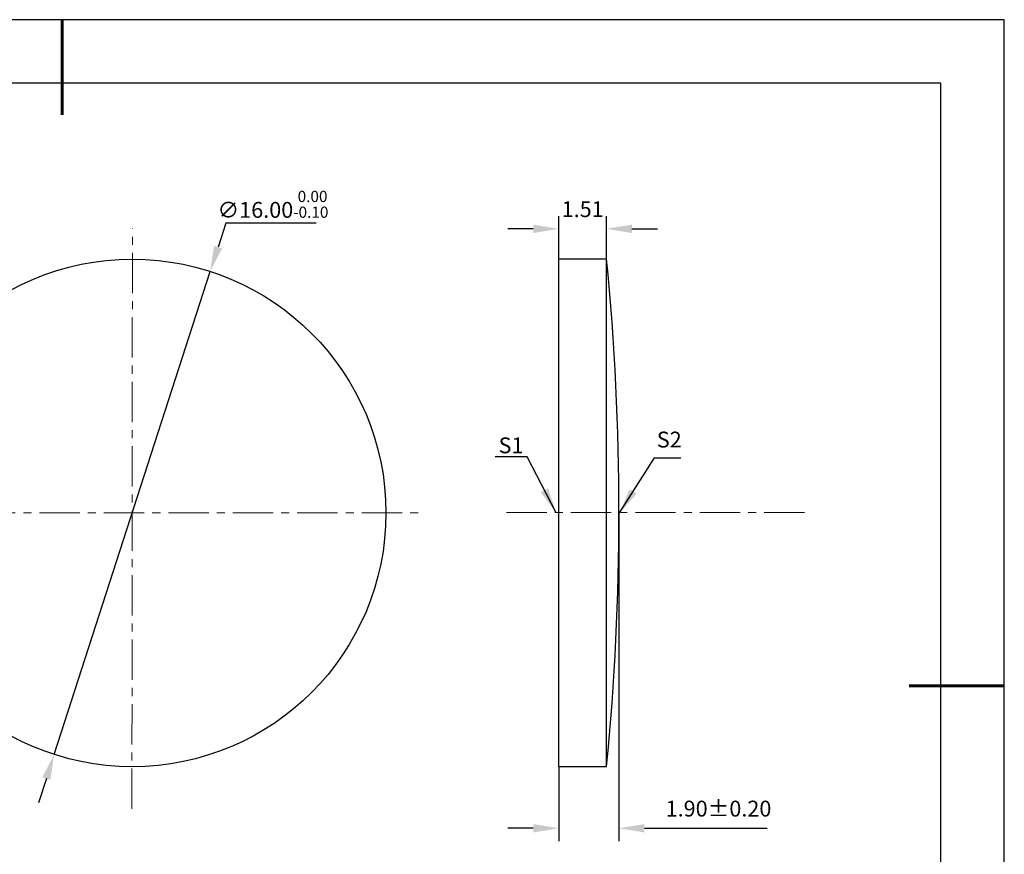
# Model space of a CAD drawing. Units: millimetres. Extents: x 0 to 297, y -2 to 208.
# Drawn here: x 141 to 297, y 77 to 208 of the extents above; entities that cross this region are included whole.
import ezdxf

# ---------------------------------------------------------------- set-up
doc = ezdxf.new("R2010")
doc.units = ezdxf.units.MM
doc.header["$PDSIZE"] = -1
doc.linetypes.add('CENTER', pattern=[10.16, 6.35, -1.27, 1.27, -1.27])
doc.layers.add('1轮廓实线层', color=7, linetype='Continuous')
doc.layers.add('细实线层', color=7, linetype='Continuous')
for name, color, linetype, lineweight in [('3中心线层', 1, 'CENTER', 9), ('7标注层', 4, 'Continuous', 5), ('粗实线层', 7, 'Continuous', 25)]:
    doc.layers.add(name, color=color, linetype=linetype, lineweight=lineweight)
doc.styles.add('TH-GBD2M', font='calibri.ttf', dxfattribs={"width": 0.8, "height": 2.5})
doc.dimstyles.new('TH-GBD2M', dxfattribs={"dimtxt": 2.5, "dimasz": 4, "dimexe": 2, "dimexo": 0, "dimgap": 1.5, "dimtad": 1, "dimlfac": 0.2, "dimzin": 1, "dimdsep": 46, "dimtxsty": 'TH-GBD2M', "dimcen": 0, "dimclrd": 4, "dimclre": 4, "dimclrt": 3, "dimadec": 0, "dimazin": 1, "dimtfac": 1, "dimtofl": 0, "dimtmove": 0, "dimatfit": 3, "dimfxl": 1, "dimtolj": 1, "dimtzin": 0, "dimarcsym": 0})
doc.dimstyles.new('透镜标注', dxfattribs={"dimtxt": 2.5, "dimasz": 4, "dimexe": 1.25, "dimexo": 0.625, "dimtad": 1, "dimtoh": 1, "dimlfac": 0.2, "dimzin": 1, "dimdsep": 46, "dimtxsty": 'TH-GBD2M', "dimcen": 2.5, "dimclrt": 256, "dimadec": 0, "dimazin": 0, "dimtm": 1e-09, "dimtfac": 1, "dimtmove": 0, "dimatfit": 3, "dimfxl": 1, "dimtzin": 0, "dimarcsym": 0})

# ---------------------------------------------------------------- blocks, each defined once
blk = doc.blocks.new('*X5')
at = {"layer": '粗实线层', "lineweight": 60}
for p, q in [((0, 105), (0, 90)), ((148.5, 0), (133.5, 0))]:
    blk.add_line(p, q, dxfattribs=at)
at = {"layer": '粗实线层'}
for p, q in [((138.5, 95), (-138.5, 95)), ((138.5, -95), (138.5, 95))]:
    blk.add_line(p, q, dxfattribs=at)
at = {"layer": '细实线层'}
for p, q in [((148.5, 105), (-148.5, 105)), ((148.5, -105), (148.5, 105))]:
    blk.add_line(p, q, dxfattribs=at)
blk = doc.blocks.new('*D17')
at = {"layer": '7标注层', "color": 0, "lineweight": -2, "transparency": 16777216}
for p, q in [((173.9, 176.14), (172.67, 172.34)), ((188.14, 176.14), (173.9, 176.14)), ((146.84, 92.4), (171.44, 168.53)), ((145.61, 88.6), (144.38, 84.79))]:
    blk.add_line(p, q, dxfattribs=at)
at = {"layer": '7标注层', "color": 0, "transparency": 16777216}
for points in [[(172.03, 172.54), (173.3, 172.13), (171.44, 168.53)], [(144.97, 88.8), (146.24, 88.39), (146.84, 92.4)]]:
    blk.add_solid(points, dxfattribs=at)
at = {"layer": 'Defpoints', "color": 0, "transparency": 16777216}
for p in [(171.44, 168.53), (146.84, 92.4)]:
    blk.add_point(p, dxfattribs=at)
at = {"layer": '7标注层', "transparency": 16777216, "insert": (181.33, 179.1), "char_height": 2.5, "attachment_point": 5, "style": 'TH-GBD2M'}
blk.add_mtext('∅16.00{}{\\H0.71x;\\C3;\\S 0.00^ -0.10;}', dxfattribs=at)
blk = doc.blocks.new('*D35')
at = {"layer": '7标注层', "color": 4, "lineweight": -2, "transparency": 16777216}
for p, q in [((226.36, 170.52), (226.36, 177.24)), ((233.91, 170.52), (233.91, 177.24)), ((222.36, 175.24), (218.36, 175.24)), ((237.91, 175.24), (241.91, 175.24))]:
    blk.add_line(p, q, dxfattribs=at)
at = {"layer": '7标注层', "color": 4, "transparency": 16777216}
for points in [[(222.36, 175.9), (222.36, 174.57), (226.36, 175.24)], [(237.91, 175.9), (237.91, 174.57), (233.91, 175.24)]]:
    blk.add_solid(points, dxfattribs=at)
at = {"layer": 'Defpoints', "color": 0, "transparency": 16777216}
for p in [(233.91, 175.24), (226.36, 170.52), (233.91, 170.52)]:
    blk.add_point(p, dxfattribs=at)
at = {"layer": '7标注层', "color": 3, "transparency": 16777216, "insert": (230.14, 178.01), "char_height": 2.5, "attachment_point": 5, "style": 'TH-GBD2M'}
blk.add_mtext('1.51', dxfattribs=at)
blk = doc.blocks.new('*D36')
at = {"layer": '7标注层', "color": 4, "lineweight": -2, "transparency": 16777216}
for p, q in [((235.86, 130.52), (235.86, 78.76)), ((226.36, 90.52), (226.36, 78.76)), ((222.36, 80.76), (218.36, 80.76)), ((239.86, 80.76), (259.23, 80.76))]:
    blk.add_line(p, q, dxfattribs=at)
at = {"layer": '7标注层', "color": 4, "transparency": 16777216}
for points in [[(222.36, 81.43), (222.36, 80.1), (226.36, 80.76)], [(239.86, 81.43), (239.86, 80.1), (235.86, 80.76)]]:
    blk.add_solid(points, dxfattribs=at)
at = {"layer": 'Defpoints', "color": 0, "transparency": 16777216}
for p in [(235.86, 130.52), (226.36, 90.52), (235.86, 80.76)]:
    blk.add_point(p, dxfattribs=at)
at = {"layer": '7标注层', "color": 3, "transparency": 16777216, "insert": (251.55, 83.54), "char_height": 2.5, "attachment_point": 5, "style": 'TH-GBD2M'}
blk.add_mtext('1.90%%p0.20', dxfattribs=at)

msp = doc.modelspace()

# ---------------------------------------------------------------- linework, layer by layer
at = {"layer": '1轮廓实线层'}
for p, q in [((226.364, 130.519), (226.364, 170.519)), ((226.364, 170.519), (233.914, 170.519)), ((233.914, 130.519), (233.914, 170.519)), ((226.364, 90.519), (226.364, 130.519)), ((233.914, 90.519), (233.914, 130.519)), ((226.364, 90.519), (233.914, 90.519))]:
    msp.add_line(p, q, dxfattribs=at)
msp.add_circle((159.137, 130.467), 40, dxfattribs=at)
msp.add_arc((-175.368, 130.519), 411.231, 354.41808, 5.58192, dxfattribs=at)
at = {"layer": '3中心线层'}
for p, q in [((159.098, 83.827), (159.173, 175.34)), ((114.046, 130.467), (204.902, 130.467)), ((218.124, 130.519), (266.103, 130.519))]:
    msp.add_line(p, q, dxfattribs=at)

# ---------------------------------------------------------------- block references
at = {"layer": '粗实线层'}
msp.add_blockref('*X5', (148.097, 103.194), dxfattribs=at)

# ---------------------------------------------------------------- texts
at = {"layer": '7标注层', "color": 3, "char_height": 2.5, "attachment_point": 5, "style": 'TH-GBD2M'}
for s, insert in [('\\A1;S2', (243.787, 142.024)), ('\\A1;S1', (218.848, 141.113))]:
    msp.add_mtext(s, dxfattribs=dict(at, insert=insert))

# ---------------------------------------------------------------- dimensions: what is measured, and where the dimension line sits
at = {"layer": '7标注层'}
dim = msp.add_diameter_dim_2p(p1=(146.838, 92.405), p2=(171.436, 168.529), text='<>{}{\\H0.71x;\\C3;\\S 0.00^ -0.10;}', dimstyle='透镜标注', override={"dimtm": 0.1}, dxfattribs=at)
dim.commit()
dim.dimension.update_dxf_attribs({"geometry": '*D17', "text_midpoint": (181.33, 179.103)})
dim = msp.add_linear_dim(base=(233.914, 175.238), p1=(226.364, 170.519), p2=(233.914, 170.519), dimstyle='TH-GBD2M', override={"dimtp": 0.1, "dimtm": 0.1, "dimtfac": 0.71, "dimtdec": 3, "dimtolj": 0, "dimtzin": 8}, dxfattribs=at)
dim.commit()
dim.dimension.update_dxf_attribs({"geometry": '*D35', "text_midpoint": (230.139, 175.238), "dimtype": 160})
dim = msp.add_linear_dim(base=(235.864, 80.763), p1=(226.364, 90.519), p2=(235.864, 130.519), text='<>%%p0.20', dimstyle='TH-GBD2M', override={"dimtol": 0, "dimlim": 0, "dimtp": 0.1, "dimtm": 0.1, "dimtfac": 0.71, "dimtdec": 3, "dimtolj": 0, "dimtzin": 8}, dxfattribs=at)
dim.commit()
dim.dimension.update_dxf_attribs({"geometry": '*D36', "text_midpoint": (251.546, 83.544)})

# ---------------------------------------------------------------- leaders
msp.add_leader([(225.948, 130.501), (221.382, 139.302), (216.357, 139.302)], dimstyle='TH-GBD2M', override={"dimgap": 1.5, "dimtad": 0, "dimtxsty": 'TH-GBD2M'}, dxfattribs=at)
msp.add_leader([(235.972, 130.471), (241.445, 139.162), (245.622, 139.162)], dimstyle='TH-GBD2M', dxfattribs=at)

doc.saveas('drawing.dxf')
